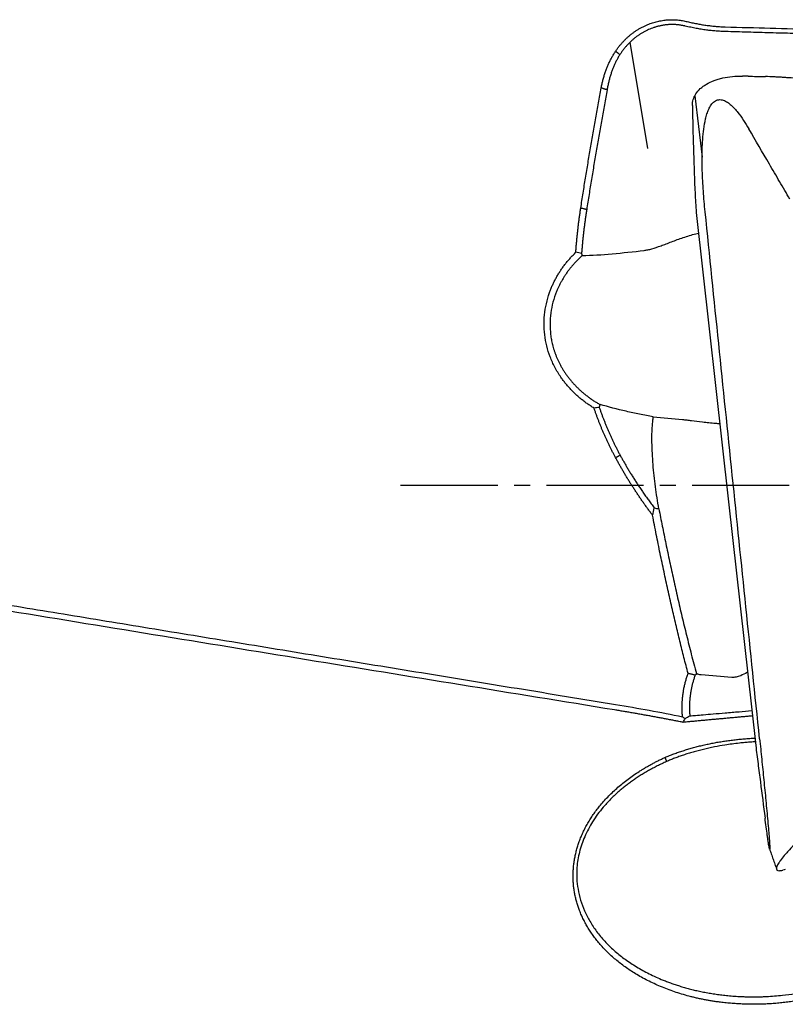
# Model space of a CAD drawing. Units: millimetres. Extents: x 199.2 to 291.6, y 210.1 to 290.3.
# Drawn here: x 266.7 to 272.6, y 239.7 to 247.3 of the extents above; entities that cross this region are included whole.
import ezdxf

# ---------------------------------------------------------------- set-up
doc = ezdxf.new("R2010")
doc.units = ezdxf.units.MM
doc.linetypes.add('CENTER2', pattern=[1.125, 0.75, -0.125, 0.125, -0.125])
doc.layers.add('1', color=4, linetype='Continuous')
doc.layers.add('4', color=2, linetype='CENTER2')

msp = doc.modelspace()

# ---------------------------------------------------------------- linework, layer by layer
at = {"layer": '1'}
for p, q in [((271.4137, 247.1524), (271.5485, 246.3331)), ((271.914, 246.7393), (271.9711, 246.2647)), ((271.926, 245.8391), (272.175, 243.6045)), ((272.175, 243.6045), (272.3849, 241.7204))]:
    msp.add_line(p, q, dxfattribs=at)
for centre, major_axis, ratio, start_param, end_param in [((263.9163, 232.9194), (-7.4252, -12.5283), 0.16396, 2.784069, 2.789547), ((274.8027, 244.7788), (-6.6583, 0.2354), 0.108094, 1.071853, 1.110217), ((256.2263, 242.3314), (-20.0194, 0.6504), 0.035968, 3.789775, 3.809008)]:
    msp.add_ellipse(centre, major_axis=major_axis, ratio=ratio, start_param=start_param, end_param=end_param, dxfattribs=at)
for points, knots in [([(271.3034, 247.0827), (271.3058, 247.0863), (271.3106, 247.0934), (271.318, 247.1039), (271.3255, 247.1141), (271.3332, 247.1241), (271.3411, 247.1339), (271.3491, 247.1434), (271.3573, 247.1527), (271.3656, 247.1617), (271.3741, 247.1705), (271.3828, 247.1791), (271.3916, 247.1875), (271.4006, 247.1956), (271.4097, 247.2035), (271.419, 247.2111), (271.4284, 247.2186), (271.438, 247.2258), (271.4478, 247.2328), (271.4577, 247.2395), (271.4677, 247.2461), (271.4779, 247.2524), (271.4883, 247.2584), (271.4988, 247.2643), (271.5094, 247.2699), (271.5203, 247.2753), (271.5312, 247.2805), (271.5507, 247.2892), (271.5791, 247.3003), (271.617, 247.3116), (271.6555, 247.32), (271.688, 247.3244), (271.7141, 247.3264), (271.7337, 247.3271), (271.7531, 247.327), (271.7723, 247.3261), (271.7913, 247.3244), (271.8102, 247.3218), (271.8288, 247.3186), (271.8411, 247.3157), (271.8472, 247.3142)], [0, 0, 0, 0, 0.020617, 0.04105, 0.061308, 0.081399, 0.101333, 0.121119, 0.140767, 0.160287, 0.179689, 0.198984, 0.218181, 0.237292, 0.256328, 0.275299, 0.294215, 0.31309, 0.331932, 0.350755, 0.369568, 0.388384, 0.407214, 0.426068, 0.444958, 0.463896, 0.482892, 0.501957, 0.564186, 0.626029, 0.687953, 0.750423, 0.781982, 0.813317, 0.844486, 0.875551, 0.906574, 0.937615, 0.968736, 1, 1, 1, 1]), ([(271.8472, 247.3142), (271.8533, 247.3128), (271.8655, 247.3098), (271.8837, 247.3057), (271.9019, 247.3018), (271.92, 247.2981), (271.938, 247.2946), (271.956, 247.2914), (271.9739, 247.2884), (271.9917, 247.2857), (272.0095, 247.2831), (272.0271, 247.2809), (272.0447, 247.2788), (272.0623, 247.277), (272.0797, 247.2754), (272.097, 247.274), (272.1143, 247.2729), (272.1315, 247.272), (272.1429, 247.2716), (272.1486, 247.2714)], [0, 0, 0, 0, 0.060308, 0.120402, 0.180289, 0.239973, 0.29946, 0.358756, 0.417865, 0.476795, 0.535549, 0.594135, 0.652557, 0.710823, 0.768937, 0.826905, 0.884735, 0.942431, 1, 1, 1, 1]), ([(271.8413, 247.2774), (271.8382, 247.2781), (271.8319, 247.2797), (271.8224, 247.2817), (271.8129, 247.2835), (271.8033, 247.285), (271.7937, 247.2864), (271.784, 247.2875), (271.7743, 247.2884), (271.7645, 247.2891), (271.7548, 247.2895), (271.745, 247.2897), (271.7352, 247.2897), (271.7253, 247.2895), (271.7155, 247.289), (271.7056, 247.2883), (271.6957, 247.2874), (271.6859, 247.2863), (271.676, 247.2849), (271.6661, 247.2833), (271.6563, 247.2815), (271.6465, 247.2794), (271.6366, 247.2772), (271.6268, 247.2747), (271.6171, 247.272), (271.6073, 247.2691), (271.5976, 247.2659), (271.5845, 247.2613), (271.5679, 247.2549), (271.5483, 247.2463), (271.529, 247.2367), (271.5101, 247.2262), (271.4917, 247.2149), (271.4736, 247.2027), (271.4561, 247.1897), (271.4391, 247.1758), (271.4226, 247.1612), (271.4067, 247.1457), (271.3913, 247.1294), (271.3766, 247.1124), (271.3624, 247.0946), (271.3489, 247.0761), (271.3405, 247.0633), (271.3362, 247.0569)], [0, 0, 0, 0, 0.017113, 0.034189, 0.051232, 0.068246, 0.085233, 0.102197, 0.119141, 0.136069, 0.152984, 0.169889, 0.186788, 0.203685, 0.220583, 0.237484, 0.254393, 0.271314, 0.288248, 0.305201, 0.322174, 0.339172, 0.356198, 0.373256, 0.390348, 0.407478, 0.424649, 0.441864, 0.477833, 0.513853, 0.549952, 0.586163, 0.622514, 0.659034, 0.695754, 0.732702, 0.769906, 0.807393, 0.84519, 0.883325, 0.921821, 0.960705, 1, 1, 1, 1]), ([(271.1922, 246.7998), (271.1932, 246.805), (271.1952, 246.8154), (271.1985, 246.8308), (271.202, 246.846), (271.2057, 246.8609), (271.2097, 246.8757), (271.2138, 246.8902), (271.2182, 246.9046), (271.2229, 246.9187), (271.2277, 246.9326), (271.2328, 246.9463), (271.2381, 246.9597), (271.2436, 246.973), (271.2493, 246.986), (271.2553, 246.9989), (271.2615, 247.0115), (271.2679, 247.0239), (271.2745, 247.0361), (271.2814, 247.0481), (271.2885, 247.0598), (271.2958, 247.0714), (271.3009, 247.079), (271.3034, 247.0827)], [0, 0, 0, 0, 0.051985, 0.103434, 0.15436, 0.204779, 0.254704, 0.30415, 0.353133, 0.40167, 0.449775, 0.497467, 0.544762, 0.591678, 0.638233, 0.684447, 0.730337, 0.775923, 0.821225, 0.866263, 0.911057, 0.955629, 1, 1, 1, 1]), ([(271.3362, 247.0569), (271.3341, 247.0535), (271.3298, 247.0467), (271.3236, 247.0363), (271.3176, 247.0256), (271.3116, 247.0146), (271.3059, 247.0033), (271.3002, 246.9917), (271.2948, 246.9799), (271.2895, 246.9678), (271.2843, 246.9554), (271.2794, 246.9427), (271.2746, 246.9297), (271.27, 246.9165), (271.2656, 246.9029), (271.2613, 246.8892), (271.2573, 246.8751), (271.2535, 246.8608), (271.2499, 246.8462), (271.2465, 246.8313), (271.2433, 246.8162), (271.2403, 246.8008), (271.2386, 246.7904), (271.2377, 246.7852)], [0, 0, 0, 0, 0.041021, 0.082659, 0.124924, 0.167822, 0.21136, 0.255546, 0.300387, 0.345888, 0.392057, 0.438898, 0.486417, 0.53462, 0.583512, 0.633098, 0.683382, 0.73437, 0.786065, 0.838471, 0.891594, 0.945435, 1, 1, 1, 1]), ([(271.8965, 246.6653), (271.8962, 246.6808), (271.8983, 246.6961), (271.9049, 246.7185), (271.9076, 246.7259), (271.9144, 246.7404), (271.9184, 246.7477), (271.9321, 246.7688), (271.9435, 246.782), (271.9638, 246.8007), (271.9712, 246.8067), (271.9871, 246.8183), (271.9956, 246.8238), (272.0222, 246.8395), (272.0417, 246.8487), (272.0736, 246.8608), (272.0847, 246.8645), (272.1075, 246.8713), (272.1192, 246.8743), (272.1548, 246.8822), (272.1796, 246.8861), (272.231, 246.8911), (272.2569, 246.8921), (272.2832, 246.8916)], [0, 0, 0, 0, 0.125, 0.125, 0.1875, 0.1875, 0.25, 0.25, 0.375, 0.375, 0.4375, 0.4375, 0.5, 0.5, 0.625, 0.625, 0.6875, 0.6875, 0.75, 0.75, 0.875, 0.875, 1, 1, 1, 1]), ([(272.7229, 246.8707), (272.701, 246.8729), (272.6792, 246.875), (272.6465, 246.8776), (272.6355, 246.8785), (272.6137, 246.88), (272.6027, 246.8807), (272.5863, 246.8818), (272.5809, 246.8821), (272.5699, 246.8828), (272.5535, 246.8838), (272.5152, 246.8858), (272.4823, 246.8869), (272.4603, 246.8875)], [0, 0, 0, 0, 0.25, 0.25, 0.375, 0.375, 0.5, 0.5, 0.5625, 0.5625, 0.625, 0.75, 1, 1, 1, 1]), ([(271.0345, 245.8719), (271.0375, 245.8913), (271.0435, 245.93), (271.0527, 245.9881), (271.0619, 246.0461), (271.0713, 246.1042), (271.0808, 246.1622), (271.0904, 246.2203), (271.1001, 246.2783), (271.1099, 246.3363), (271.1198, 246.3943), (271.1298, 246.4523), (271.14, 246.5103), (271.1502, 246.5682), (271.1605, 246.6262), (271.171, 246.6841), (271.1815, 246.742), (271.1886, 246.7806), (271.1922, 246.7998)], [0, 0, 0, 0, 0.062121, 0.124291, 0.186512, 0.248782, 0.311103, 0.373474, 0.435896, 0.498369, 0.560893, 0.623467, 0.686093, 0.748771, 0.8115, 0.874282, 0.937115, 1, 1, 1, 1]), ([(271.9947, 245.8435), (271.9892, 245.8966), (271.9845, 245.9497), (271.977, 246.0561), (271.9741, 246.1093), (271.9709, 246.216), (271.9705, 246.2695), (271.9728, 246.3496), (271.9741, 246.3763), (271.9779, 246.4295), (271.9805, 246.4561), (271.9876, 246.5088), (271.9921, 246.5349), (272.0011, 246.5734), (272.0046, 246.5861), (272.0125, 246.6113), (272.0171, 246.6237), (272.0277, 246.6472), (272.0337, 246.6585), (272.0446, 246.6742), (272.0486, 246.6792), (272.0572, 246.6884), (272.0618, 246.6925), (272.0718, 246.6997), (272.0771, 246.7026), (272.0881, 246.707), (272.0938, 246.7085), (272.1055, 246.7099), (272.1114, 246.7098), (272.123, 246.7083), (272.1289, 246.7069), (272.1401, 246.7031), (272.1455, 246.7008), (272.1562, 246.6954), (272.1615, 246.6923), (272.1768, 246.6822), (272.1864, 246.6746), (272.2047, 246.6581), (272.2135, 246.6493), (272.2306, 246.6307), (272.2387, 246.6211), (272.2624, 246.5915), (272.2772, 246.5707), (272.3054, 246.5281), (272.3189, 246.5062), (272.3319, 246.4838)], [0, 0, 0, 0, 0.125, 0.125, 0.25, 0.25, 0.375, 0.375, 0.4375, 0.4375, 0.5, 0.5, 0.5625, 0.5625, 0.59375, 0.59375, 0.625, 0.625, 0.65625, 0.65625, 0.671875, 0.671875, 0.6875, 0.6875, 0.703125, 0.703125, 0.71875, 0.71875, 0.734375, 0.734375, 0.75, 0.75, 0.765625, 0.765625, 0.78125, 0.78125, 0.8125, 0.8125, 0.84375, 0.84375, 0.875, 0.875, 0.9375, 0.9375, 1, 1, 1, 1]), ([(272.6488, 245.9416), (272.6354, 245.9641), (272.6219, 245.9864), (272.5955, 246.0316), (272.5823, 246.0542), (272.5427, 246.122), (272.4635, 246.2577), (272.3845, 246.3934), (272.3319, 246.4838)], [0, 0, 0, 0, 0.125, 0.125, 0.25, 0.25, 0.5, 1, 1, 1, 1]), ([(271.9167, 245.9831), (271.9175, 245.9637), (271.9187, 245.9419), (271.9211, 245.9059), (271.9219, 245.8933), (271.9238, 245.867), (271.9249, 245.8532), (271.926, 245.8391)], [0, 0, 0, 0, 0.5, 0.5, 0.75, 0.75, 1, 1, 1, 1]), ([(270.9961, 245.5307), (270.9968, 245.5409), (270.9982, 245.5613), (271.0007, 245.592), (271.0035, 245.6228), (271.0065, 245.6536), (271.0097, 245.6846), (271.0132, 245.7156), (271.0169, 245.7467), (271.0209, 245.7779), (271.0252, 245.8092), (271.0297, 245.8405), (271.0329, 245.8614), (271.0345, 245.8719)], [0, 0, 0, 0, 0.089183, 0.178694, 0.26854, 0.358726, 0.449258, 0.540141, 0.631379, 0.722979, 0.814946, 0.907285, 1, 1, 1, 1]), ([(271.08, 245.8605), (271.0783, 245.85), (271.075, 245.8291), (271.0704, 245.7978), (271.0661, 245.7665), (271.062, 245.7354), (271.0581, 245.7044), (271.0545, 245.6735), (271.0512, 245.6427), (271.0481, 245.612), (271.0453, 245.5814), (271.0428, 245.551), (271.0412, 245.5307), (271.0405, 245.5206)], [0, 0, 0, 0, 0.09313, 0.185809, 0.278039, 0.369822, 0.46116, 0.552057, 0.642514, 0.732534, 0.822121, 0.911275, 1, 1, 1, 1]), ([(271.5245, 245.5452), (271.5331, 245.5463), (271.5423, 245.5478), (271.562, 245.552), (271.5724, 245.5546), (271.6048, 245.5637), (271.6283, 245.5717), (271.6666, 245.5856), (271.6799, 245.5906), (271.7073, 245.601), (271.7353, 245.6117), (271.7646, 245.6226), (271.7947, 245.6336), (271.8102, 245.6391), (271.8574, 245.6551), (271.8894, 245.6651), (271.9292, 245.6756), (271.9363, 245.6775), (271.9435, 245.6792)], [0, 0, 0, 0, 0.095838, 0.095838, 0.191676, 0.191676, 0.383353, 0.383353, 0.479191, 0.479191, 0.575029, 0.670867, 0.670867, 0.766706, 0.766706, 0.958382, 0.958382, 1, 1, 1, 1]), ([(271.1368, 244.3272), (271.1322, 244.33), (271.1232, 244.3356), (271.1098, 244.3442), (271.0966, 244.3529), (271.0837, 244.3619), (271.071, 244.371), (271.0586, 244.3803), (271.0463, 244.3898), (271.0343, 244.3994), (271.0225, 244.4092), (271.011, 244.4193), (270.9996, 244.4295), (270.9885, 244.4398), (270.9776, 244.4504), (270.967, 244.4611), (270.9565, 244.472), (270.9463, 244.4831), (270.9363, 244.4944), (270.9266, 244.5059), (270.917, 244.5175), (270.9077, 244.5293), (270.8986, 244.5413), (270.8898, 244.5535), (270.8668, 244.5864), (270.8332, 244.6418), (270.7966, 244.7227), (270.7704, 244.8069), (270.7549, 244.8935), (270.7498, 244.9812), (270.7555, 245.0689), (270.7723, 245.1557), (270.7934, 245.2213), (270.8119, 245.2668), (270.8238, 245.2931), (270.8366, 245.319), (270.8505, 245.3444), (270.8653, 245.3694), (270.881, 245.3938), (270.8978, 245.4178), (270.9155, 245.4414), (270.9342, 245.4644), (270.9539, 245.487), (270.9744, 245.5092), (270.9889, 245.5235), (270.9961, 245.5307)], [0, 0, 0, 0, 0.011291, 0.022514, 0.033674, 0.044773, 0.055816, 0.066805, 0.077744, 0.088638, 0.099488, 0.1103, 0.121076, 0.131822, 0.142539, 0.153233, 0.163906, 0.174564, 0.185209, 0.195847, 0.206479, 0.217112, 0.227748, 0.238391, 0.249045, 0.312956, 0.375408, 0.437319, 0.499627, 0.56198, 0.623813, 0.686066, 0.749662, 0.77019, 0.790686, 0.811178, 0.831694, 0.852262, 0.872911, 0.893667, 0.914559, 0.935612, 0.956853, 0.978308, 1, 1, 1, 1]), ([(271.0447, 245.5054), (271.0411, 245.5021), (271.034, 245.4956), (271.0236, 245.4856), (271.0134, 245.4756), (271.0035, 245.4654), (270.9938, 245.4552), (270.9844, 245.4448), (270.9752, 245.4344), (270.9663, 245.4239), (270.9577, 245.4134), (270.9493, 245.4028), (270.9411, 245.3921), (270.9332, 245.3814), (270.9255, 245.3706), (270.9181, 245.3598), (270.9109, 245.349), (270.904, 245.3381), (270.8973, 245.3272), (270.8909, 245.3162), (270.8847, 245.3053), (270.8787, 245.2943), (270.873, 245.2834), (270.8675, 245.2724), (270.8622, 245.2614), (270.8572, 245.2504), (270.8523, 245.2395), (270.838, 245.2053), (270.8182, 245.1468), (270.8013, 245.0625), (270.7953, 244.9781), (270.7993, 244.9091), (270.8074, 244.8558), (270.8145, 244.823), (270.8217, 244.7959), (270.8281, 244.7745), (270.8354, 244.7531), (270.8434, 244.7317), (270.8523, 244.7104), (270.8621, 244.6892), (270.8726, 244.668), (270.884, 244.647), (270.8963, 244.6261), (270.9094, 244.6055), (270.9234, 244.585), (270.9382, 244.5649), (270.954, 244.545), (270.9705, 244.5254), (270.988, 244.5061), (271.0063, 244.4873), (271.0254, 244.4689), (271.0455, 244.4509), (271.0663, 244.4334), (271.0881, 244.4165), (271.1106, 244.4001), (271.134, 244.3843), (271.1582, 244.3691), (271.1748, 244.3596), (271.1831, 244.3549)], [0, 0, 0, 0, 0.010647, 0.021212, 0.031695, 0.042098, 0.052419, 0.062659, 0.072819, 0.082899, 0.092899, 0.10282, 0.112662, 0.122425, 0.132109, 0.141716, 0.151245, 0.160697, 0.170072, 0.17937, 0.188593, 0.19774, 0.206811, 0.215808, 0.224731, 0.23358, 0.242356, 0.251059, 0.315012, 0.37771, 0.439375, 0.500236, 0.52869, 0.55751, 0.573642, 0.589946, 0.606425, 0.623084, 0.639928, 0.656962, 0.674189, 0.691613, 0.709238, 0.727068, 0.745106, 0.763356, 0.781822, 0.800506, 0.819411, 0.838542, 0.857899, 0.877488, 0.897309, 0.917366, 0.937661, 0.958197, 0.978976, 1, 1, 1, 1]), ([(271.0447, 245.5054), (271.1194, 245.5071), (271.197, 245.5122), (271.3571, 245.5263), (271.4396, 245.5353), (271.5245, 245.5452)], [0, 0, 0, 0, 0.5, 0.5, 1, 1, 1, 1]), ([(252.7641, 245.1112), (252.8839, 245.0911), (253.1247, 245.0506), (253.4878, 244.9895), (253.8546, 244.9279), (254.2251, 244.8657), (254.5994, 244.803), (254.9773, 244.7396), (255.359, 244.6756), (255.7444, 244.6111), (256.1335, 244.546), (256.5263, 244.4803), (256.9228, 244.414), (257.3231, 244.3472), (257.727, 244.2798), (258.1347, 244.2118), (258.5461, 244.1432), (258.9612, 244.074), (259.38, 244.0043), (259.8026, 243.934), (260.2288, 243.8631), (260.6588, 243.7917), (261.0925, 243.7197), (261.5299, 243.6471), (261.9846, 243.5718), (262.4619, 243.4927), (262.967, 243.4091), (263.4916, 243.3224), (264.0357, 243.2325), (264.5994, 243.1394), (265.1826, 243.0433), (265.7853, 242.944), (266.4075, 242.8415), (267.0493, 242.736), (267.7106, 242.6273), (268.3914, 242.5156), (269.0917, 242.4007), (269.8116, 242.2828), (270.551, 242.1619), (271.0504, 242.0803), (271.3034, 242.039)], [0, 0, 0, 0, 0.019393, 0.038987, 0.05878, 0.078774, 0.098967, 0.11936, 0.139953, 0.160747, 0.18174, 0.202933, 0.224326, 0.245919, 0.267712, 0.289705, 0.311898, 0.334291, 0.356884, 0.379677, 0.40267, 0.425863, 0.449256, 0.472849, 0.496642, 0.522832, 0.550074, 0.578369, 0.607716, 0.638116, 0.669568, 0.702073, 0.73563, 0.77024, 0.805902, 0.842617, 0.880384, 0.919203, 0.959075, 1, 1, 1, 1]), ([(271.5944, 244.2595), (271.5587, 244.2656), (271.5233, 244.2723), (271.453, 244.2867), (271.4182, 244.2944), (271.3151, 244.3186), (271.2481, 244.3363), (271.1831, 244.3549)], [0, 0, 0, 0, 0.25, 0.25, 0.5, 0.5, 1, 1, 1, 1]), ([(271.3034, 243.9449), (271.2995, 243.952), (271.2919, 243.9663), (271.2806, 243.9879), (271.2695, 244.0095), (271.2587, 244.0314), (271.248, 244.0533), (271.2376, 244.0754), (271.2274, 244.0976), (271.2174, 244.12), (271.2076, 244.1425), (271.198, 244.1651), (271.1886, 244.1879), (271.1794, 244.2108), (271.1704, 244.2338), (271.1617, 244.2569), (271.1531, 244.2802), (271.1448, 244.3036), (271.1394, 244.3193), (271.1367, 244.3272)], [0, 0, 0, 0, 0.058182, 0.116414, 0.174702, 0.233053, 0.291472, 0.349965, 0.40854, 0.4672, 0.525953, 0.584804, 0.643759, 0.702824, 0.762004, 0.821307, 0.880736, 0.940299, 1, 1, 1, 1]), ([(271.1773, 244.333), (271.1801, 244.325), (271.1856, 244.3089), (271.1942, 244.2849), (271.203, 244.261), (271.212, 244.2373), (271.2213, 244.2137), (271.2307, 244.1902), (271.2405, 244.1669), (271.2504, 244.1437), (271.2606, 244.1207), (271.271, 244.0978), (271.2816, 244.0751), (271.2925, 244.0525), (271.3036, 244.03), (271.3149, 244.0077), (271.3264, 243.9855), (271.3343, 243.9709), (271.3382, 243.9636)], [0, 0, 0, 0, 0.063315, 0.126505, 0.189574, 0.252524, 0.315359, 0.378084, 0.4407, 0.503213, 0.565625, 0.62794, 0.690162, 0.752295, 0.814341, 0.876305, 0.93819, 1, 1, 1, 1]), ([(271.637, 243.5497), (271.627, 243.6063), (271.6183, 243.6632), (271.6034, 243.7773), (271.5972, 243.8345), (271.5903, 243.9204), (271.5884, 243.949), (271.5855, 244.0062), (271.5845, 244.0347), (271.5836, 244.0913), (271.5838, 244.1195), (271.5853, 244.1613), (271.586, 244.1751), (271.5879, 244.2025), (271.5892, 244.2161), (271.5908, 244.2294)], [0, 0, 0, 0, 0.25, 0.25, 0.5, 0.5, 0.625, 0.625, 0.75, 0.75, 0.875, 0.875, 0.9375, 0.9375, 1, 1, 1, 1]), ([(271.8205, 244.2387), (271.8303, 244.2379), (271.8411, 244.2367), (271.8641, 244.2341), (271.8763, 244.2327), (271.915, 244.2278), (271.9436, 244.224), (271.9827, 244.2193), (271.9907, 244.2184), (272.007, 244.2166), (272.0316, 244.2139), (272.0574, 244.2115), (272.0842, 244.2095), (272.0937, 244.2088), (272.1032, 244.2082)], [0, 0, 0, 0, 0.153163, 0.153163, 0.306325, 0.306325, 0.612651, 0.612651, 0.689232, 0.689232, 0.765813, 0.918976, 0.918976, 1, 1, 1, 1]), ([(271.3382, 243.9636), (271.3424, 243.9559), (271.3508, 243.9404), (271.364, 243.9168), (271.3779, 243.8926), (271.3924, 243.8678), (271.4077, 243.8423), (271.4236, 243.8162), (271.4403, 243.7895), (271.4578, 243.7621), (271.476, 243.7342), (271.495, 243.7058), (271.5148, 243.6768), (271.5354, 243.6473), (271.5568, 243.6172), (271.5791, 243.5867), (271.5944, 243.5663), (271.6022, 243.556)], [0, 0, 0, 0, 0.053636, 0.10913, 0.166483, 0.225695, 0.286769, 0.349703, 0.414501, 0.481161, 0.549685, 0.620074, 0.692327, 0.766446, 0.842431, 0.920282, 1, 1, 1, 1]), ([(271.5886, 243.4997), (271.5829, 243.5073), (271.5715, 243.5225), (271.5547, 243.5454), (271.538, 243.5683), (271.5216, 243.5914), (271.5054, 243.6145), (271.4895, 243.6376), (271.4737, 243.6608), (271.4582, 243.6841), (271.443, 243.7075), (271.4279, 243.7309), (271.4131, 243.7544), (271.3986, 243.778), (271.3843, 243.8016), (271.3702, 243.8253), (271.3563, 243.8491), (271.3427, 243.8729), (271.3294, 243.8968), (271.3162, 243.9208), (271.3077, 243.9369), (271.3034, 243.9449)], [0, 0, 0, 0, 0.053975, 0.107777, 0.16141, 0.214879, 0.268187, 0.321338, 0.374338, 0.427189, 0.479896, 0.532463, 0.584896, 0.637197, 0.689371, 0.741423, 0.793357, 0.845177, 0.896888, 0.948494, 1, 1, 1, 1]), ([(271.8626, 242.2779), (271.8573, 242.2982), (271.8466, 242.339), (271.8308, 242.4008), (271.815, 242.4634), (271.7994, 242.5268), (271.7838, 242.591), (271.7682, 242.656), (271.7528, 242.7218), (271.7374, 242.7884), (271.7221, 242.8559), (271.7069, 242.9242), (271.6918, 242.9933), (271.6768, 243.0632), (271.6619, 243.1339), (271.647, 243.2055), (271.6322, 243.2779), (271.6176, 243.3511), (271.603, 243.4251), (271.5934, 243.4747), (271.5886, 243.4997)], [0, 0, 0, 0, 0.050302, 0.101216, 0.152742, 0.204882, 0.257637, 0.311008, 0.364998, 0.419606, 0.474835, 0.530685, 0.587158, 0.644255, 0.701976, 0.760324, 0.8193, 0.878903, 0.939136, 1, 1, 1, 1]), ([(271.637, 243.5497), (271.6413, 243.5276), (271.6501, 243.483), (271.6635, 243.416), (271.6771, 243.3484), (271.6911, 243.2804), (271.7054, 243.2118), (271.72, 243.1428), (271.735, 243.0732), (271.7504, 243.0032), (271.7661, 242.9326), (271.7822, 242.8616), (271.7987, 242.7901), (271.8156, 242.7182), (271.833, 242.6458), (271.8508, 242.5729), (271.8691, 242.4995), (271.8878, 242.4257), (271.907, 242.3514), (271.9202, 242.3018), (271.9268, 242.2769)], [0, 0, 0, 0, 0.051949, 0.10432, 0.157114, 0.21033, 0.263971, 0.318035, 0.372523, 0.427436, 0.482775, 0.538538, 0.594727, 0.651343, 0.708384, 0.765853, 0.823748, 0.882071, 0.940822, 1, 1, 1, 1]), ([(272.3195, 242.2858), (272.3021, 242.2757), (272.2852, 242.2671), (272.2626, 242.2581), (272.2565, 242.256), (272.2444, 242.2523), (272.2385, 242.2509), (272.2212, 242.2476), (272.2101, 242.2468), (272.1995, 242.2477)], [0, 0, 0, 0, 0.398452, 0.398452, 0.548839, 0.548839, 0.699226, 0.699226, 1, 1, 1, 1]), ([(271.8195, 241.9431), (271.8191, 241.9482), (271.8184, 241.9582), (271.8175, 241.9733), (271.8169, 241.9883), (271.8166, 242.0033), (271.8166, 242.0182), (271.8168, 242.0331), (271.8173, 242.0479), (271.8181, 242.0627), (271.8192, 242.0774), (271.8205, 242.092), (271.8221, 242.1066), (271.824, 242.1212), (271.8261, 242.1357), (271.8285, 242.1501), (271.8312, 242.1645), (271.8342, 242.1789), (271.8374, 242.1932), (271.8409, 242.2074), (271.8447, 242.2216), (271.8487, 242.2358), (271.8531, 242.2498), (271.8576, 242.2639), (271.8609, 242.2732), (271.8625, 242.2778)], [0, 0, 0, 0, 0.044359, 0.088527, 0.13252, 0.176353, 0.220041, 0.263601, 0.307047, 0.350397, 0.393666, 0.43687, 0.480025, 0.523147, 0.566254, 0.609361, 0.652484, 0.695639, 0.738844, 0.782114, 0.825465, 0.868913, 0.912475, 0.956165, 1, 1, 1, 1]), ([(271.9175, 242.2648), (271.916, 242.2606), (271.9129, 242.2522), (271.9086, 242.2395), (271.9046, 242.2267), (271.9008, 242.2139), (271.8972, 242.201), (271.8939, 242.1881), (271.8909, 242.175), (271.8881, 242.162), (271.8855, 242.1489), (271.8832, 242.1358), (271.8811, 242.1226), (271.8793, 242.1094), (271.8777, 242.0962), (271.8763, 242.083), (271.8752, 242.0697), (271.8744, 242.0564), (271.8738, 242.0432), (271.8734, 242.0299), (271.8733, 242.0166), (271.8734, 242.0034), (271.8738, 241.9901), (271.8744, 241.9769), (271.8752, 241.9636), (271.876, 241.9548), (271.8764, 241.9505)], [0, 0, 0, 0, 0.042258, 0.084456, 0.126594, 0.168675, 0.210698, 0.252666, 0.294579, 0.336439, 0.378247, 0.420004, 0.461713, 0.503372, 0.544985, 0.586553, 0.628076, 0.669556, 0.710994, 0.752392, 0.79375, 0.835071, 0.876355, 0.917603, 0.958818, 1, 1, 1, 1]), ([(271.8764, 241.9505), (271.8909, 241.9517), (271.9255, 241.9547), (271.9853, 241.9598), (272.0614, 241.9662), (272.1536, 241.9739), (272.2532, 241.9823), (272.322, 241.988), (272.3547, 241.9908)], [0, 0, 0, 0, 0.091735, 0.217168, 0.376301, 0.569131, 0.795661, 1, 1, 1, 1]), ([(271.8196, 241.9432), (271.8229, 241.9407), (271.8297, 241.9356), (271.8364, 241.9306), (271.8398, 241.9281)], [0, 0, 0, 0, 0.502035, 1, 1, 1, 1]), ([(271.6841, 241.629), (271.6898, 241.6314), (271.7012, 241.6362), (271.7184, 241.6431), (271.7356, 241.6499), (271.7531, 241.6565), (271.7706, 241.6629), (271.7882, 241.6692), (271.806, 241.6752), (271.8238, 241.6811), (271.8418, 241.6869), (271.8599, 241.6924), (271.8781, 241.6978), (271.8965, 241.703), (271.9149, 241.7081), (271.9335, 241.713), (271.9521, 241.7177), (271.9709, 241.7222), (271.9898, 241.7266), (272.0088, 241.7308), (272.0279, 241.7348), (272.0471, 241.7387), (272.0664, 241.7423), (272.0859, 241.7459), (272.1054, 241.7492), (272.1251, 241.7524), (272.1449, 241.7555), (272.1648, 241.7583), (272.1847, 241.761), (272.2048, 241.7636), (272.2251, 241.766), (272.2454, 241.7682), (272.2658, 241.7702), (272.2863, 241.7721), (272.307, 241.7739), (272.3277, 241.7755), (272.3486, 241.7769), (272.3656, 241.7779), (272.3756, 241.7784), (272.3786, 241.7786)], [0, 0, 0, 0, 0.025886, 0.05183, 0.077837, 0.103908, 0.130046, 0.156254, 0.182535, 0.208891, 0.235324, 0.261838, 0.288435, 0.315117, 0.341888, 0.368749, 0.395703, 0.422752, 0.449899, 0.477146, 0.504496, 0.531951, 0.559513, 0.587184, 0.614968, 0.642865, 0.670879, 0.699011, 0.727263, 0.755638, 0.784138, 0.812765, 0.841521, 0.870407, 0.899427, 0.928581, 0.957872, 0.987301, 1, 1, 1, 1]), ([(272.4148, 241.7738), (272.4204, 241.7207), (272.4258, 241.6676), (272.4367, 241.5615), (272.442, 241.5084), (272.4526, 241.4022), (272.4578, 241.3491), (272.4655, 241.2697), (272.468, 241.2433), (272.4729, 241.1907), (272.4753, 241.1645), (272.48, 241.1126), (272.4823, 241.087), (272.4855, 241.0494), (272.4865, 241.037), (272.4884, 241.0125), (272.4893, 241.0005), (272.491, 240.9778), (272.4917, 240.967), (272.4926, 240.9522), (272.4928, 240.9475), (272.4932, 240.939), (272.4933, 240.9352), (272.4934, 240.9287), (272.4933, 240.9262), (272.4931, 240.9225), (272.4929, 240.9215), (272.4923, 240.9209), (272.4919, 240.9214), (272.4911, 240.9236), (272.4906, 240.9254), (272.4895, 240.9299), (272.489, 240.9326), (272.4878, 240.9387), (272.4872, 240.9421), (272.4853, 240.9531), (272.4839, 240.9614), (272.4812, 240.979), (272.4798, 240.9883), (272.477, 241.0079), (272.4755, 241.018), (272.4712, 241.0491), (272.4683, 241.0706), (272.4624, 241.1148), (272.4595, 241.1375), (272.4565, 241.1606)], [0, 0, 0, 0, 0.125, 0.125, 0.25, 0.25, 0.375, 0.375, 0.4375, 0.4375, 0.5, 0.5, 0.5625, 0.5625, 0.59375, 0.59375, 0.625, 0.625, 0.65625, 0.65625, 0.671875, 0.671875, 0.6875, 0.6875, 0.703125, 0.703125, 0.71875, 0.71875, 0.734375, 0.734375, 0.75, 0.75, 0.765625, 0.765625, 0.78125, 0.78125, 0.8125, 0.8125, 0.84375, 0.84375, 0.875, 0.875, 0.9375, 0.9375, 1, 1, 1, 1]), ([(272.3817, 241.7498), (272.3787, 241.7497), (272.3644, 241.7488), (272.3373, 241.747), (272.2992, 241.7438), (272.2352, 241.7374), (272.1571, 241.7269), (272.0786, 241.713), (272.0232, 241.7015), (271.9811, 241.6918), (271.9404, 241.6815), (271.9012, 241.6706), (271.8635, 241.6593), (271.8273, 241.6476), (271.7925, 241.6355), (271.7593, 241.6231), (271.7275, 241.6105), (271.7069, 241.6016), (271.6969, 241.5972)], [0, 0, 0, 0, 0.012424, 0.061236, 0.115424, 0.174988, 0.334785, 0.450744, 0.513977, 0.575349, 0.634865, 0.69253, 0.74835, 0.80233, 0.854477, 0.904799, 0.953304, 1, 1, 1, 1]), ([(272.3849, 241.7204), (272.3878, 241.6972), (272.3908, 241.6741), (272.3967, 241.6275), (272.3997, 241.6041), (272.4087, 241.5341), (272.4146, 241.4874), (272.4325, 241.3474), (272.4445, 241.254), (272.4565, 241.1606)], [0, 0, 0, 0, 0.125, 0.125, 0.25, 0.25, 0.5, 0.5, 1, 1, 1, 1]), ([(271.6969, 241.5972), (271.6907, 241.5945), (271.6785, 241.589), (271.6604, 241.5806), (271.6425, 241.572), (271.6249, 241.5633), (271.6075, 241.5544), (271.5904, 241.5455), (271.5736, 241.5363), (271.557, 241.5271), (271.5407, 241.5177), (271.5246, 241.5082), (271.5088, 241.4987), (271.4933, 241.4889), (271.478, 241.4791), (271.463, 241.4692), (271.4482, 241.4592), (271.4337, 241.4491), (271.4195, 241.4389), (271.4055, 241.4287), (271.3917, 241.4183), (271.3783, 241.4079), (271.3651, 241.3974), (271.3521, 241.3868), (271.3395, 241.3762), (271.327, 241.3655), (271.3149, 241.3547), (271.303, 241.3439), (271.2913, 241.333), (271.2799, 241.3221), (271.2688, 241.3111), (271.2579, 241.3001), (271.2473, 241.2891), (271.237, 241.278), (271.2268, 241.2669), (271.217, 241.2558), (271.1805, 241.2133), (271.124, 241.1367), (271.0622, 241.0201), (271.0214, 240.9008), (271.0034, 240.7919), (271.002, 240.6953), (271.0115, 240.6107), (271.0316, 240.5265), (271.0624, 240.4434), (271.1039, 240.3621), (271.156, 240.2834), (271.2187, 240.208), (271.2895, 240.1387), (271.3681, 240.0751), (271.4542, 240.0167), (271.5506, 239.9623), (271.63, 239.9256), (271.6875, 239.9024), (271.72, 239.89), (271.7537, 239.8781), (271.7887, 239.8665), (271.8249, 239.8554), (271.8625, 239.8449), (271.9012, 239.8349), (271.9412, 239.8255), (271.9825, 239.8168), (272.025, 239.809), (272.0688, 239.8018), (272.0984, 239.7979), (272.1134, 239.7959)], [0, 0, 0, 0, 0.007263, 0.014464, 0.021605, 0.028686, 0.035707, 0.042667, 0.049567, 0.056408, 0.063189, 0.069911, 0.076574, 0.083177, 0.089722, 0.096209, 0.102637, 0.109007, 0.115319, 0.121573, 0.127771, 0.133911, 0.139994, 0.14602, 0.151991, 0.157905, 0.163763, 0.169567, 0.175314, 0.181008, 0.186646, 0.192231, 0.197761, 0.203238, 0.208662, 0.214034, 0.219353, 0.269367, 0.316832, 0.362233, 0.406124, 0.43675, 0.467684, 0.499161, 0.531407, 0.56463, 0.59902, 0.63475, 0.671973, 0.7074, 0.745191, 0.785419, 0.828142, 0.840376, 0.852988, 0.865977, 0.879345, 0.893092, 0.90722, 0.921728, 0.936618, 0.95189, 0.967543, 0.98358, 1, 1, 1, 1]), ([(273.7088, 241.3243), (273.7123, 241.3205), (273.7192, 241.3128), (273.7293, 241.3011), (273.7392, 241.2894), (273.7488, 241.2774), (273.7581, 241.2654), (273.7673, 241.2532), (273.7761, 241.2409), (273.7848, 241.2285), (273.7931, 241.2159), (273.8013, 241.2033), (273.8091, 241.1905), (273.8168, 241.1775), (273.8241, 241.1645), (273.8313, 241.1513), (273.8382, 241.138), (273.8448, 241.1246), (273.8512, 241.111), (273.8573, 241.0974), (273.8632, 241.0836), (273.8689, 241.0697), (273.8743, 241.0556), (273.8794, 241.0415), (273.8843, 241.0272), (273.897, 240.9879), (273.9132, 240.9233), (273.9243, 240.8326), (273.9234, 240.7427), (273.9123, 240.6669), (273.897, 240.6052), (273.8818, 240.5569), (273.8633, 240.5092), (273.8417, 240.4621), (273.8168, 240.4156), (273.7887, 240.3698), (273.7457, 240.3077), (273.6832, 240.2317), (273.596, 240.146), (273.5113, 240.0781), (273.434, 240.0245), (273.3677, 239.9832), (273.2989, 239.9447), (273.2276, 239.9092), (273.1539, 239.8766), (273.0777, 239.8469), (272.999, 239.8202), (272.9179, 239.7964), (272.8478, 239.7788), (272.7897, 239.7661), (272.7445, 239.7572), (272.6994, 239.7494), (272.6542, 239.7425), (272.609, 239.7366), (272.5638, 239.7318), (272.5186, 239.7279), (272.4734, 239.7251), (272.4282, 239.7232), (272.3831, 239.7224), (272.3379, 239.7225), (272.2927, 239.7237), (272.2475, 239.7259), (272.2023, 239.7291), (272.1571, 239.7332), (272.1271, 239.7368), (272.112, 239.7386)], [0, 0, 0, 0, 0.005355, 0.010687, 0.015996, 0.021285, 0.026555, 0.031808, 0.037045, 0.042269, 0.04748, 0.052681, 0.057873, 0.063058, 0.068237, 0.073413, 0.078587, 0.083761, 0.088936, 0.094115, 0.099299, 0.10449, 0.109689, 0.114898, 0.12012, 0.125355, 0.157675, 0.188988, 0.219796, 0.250625, 0.26798, 0.285409, 0.302985, 0.320774, 0.338844, 0.357258, 0.376076, 0.416619, 0.458241, 0.501394, 0.527932, 0.554616, 0.581511, 0.608681, 0.636187, 0.664088, 0.692442, 0.721302, 0.750719, 0.766524, 0.782263, 0.797943, 0.813573, 0.829159, 0.84471, 0.860233, 0.875736, 0.891227, 0.906715, 0.922206, 0.93771, 0.953233, 0.968784, 0.98437, 1, 1, 1, 1]), ([(272.1134, 239.7959), (272.1208, 239.795), (272.1358, 239.7931), (272.1588, 239.7907), (272.1826, 239.7884), (272.2074, 239.7863), (272.2331, 239.7844), (272.2596, 239.7829), (272.287, 239.7817), (272.3153, 239.7808), (272.3445, 239.7803), (272.3745, 239.7802), (272.4054, 239.7805), (272.4372, 239.7813), (272.4993, 239.7839), (272.583, 239.7905), (272.6788, 239.803), (272.7489, 239.8149), (272.7935, 239.8237), (272.8268, 239.8308), (272.857, 239.8378), (272.8921, 239.8465), (272.9265, 239.8557), (272.9601, 239.8653), (272.9929, 239.8753), (273.0249, 239.8857), (273.0562, 239.8964), (273.0866, 239.9075), (273.1163, 239.9188), (273.1453, 239.9304), (273.1734, 239.9422), (273.2008, 239.9543), (273.2275, 239.9665), (273.2533, 239.9789), (273.2784, 239.9914), (273.3028, 240.004), (273.3263, 240.0168), (273.3492, 240.0296), (273.3713, 240.0424), (273.3926, 240.0553), (273.4133, 240.0682), (273.4332, 240.0812), (273.4523, 240.0941), (273.5089, 240.1334), (273.5958, 240.2032), (273.6997, 240.3118), (273.7812, 240.4256), (273.8403, 240.5425), (273.8712, 240.6411), (273.8844, 240.7185), (273.8889, 240.775), (273.8884, 240.8321), (273.8828, 240.8897), (273.872, 240.9475), (273.859, 240.9946), (273.8464, 241.0311), (273.8363, 241.0574), (273.825, 241.0834), (273.8128, 241.1091), (273.7995, 241.1344), (273.7853, 241.1595), (273.77, 241.1842), (273.7537, 241.2085), (273.7364, 241.2324), (273.7181, 241.2559), (273.6989, 241.2791), (273.6854, 241.2941), (273.6786, 241.3016)], [0, 0, 0, 0, 0.007892, 0.016088, 0.024588, 0.033392, 0.0425, 0.051913, 0.06163, 0.071652, 0.081977, 0.092608, 0.103543, 0.114782, 0.126326, 0.169511, 0.203657, 0.228762, 0.244827, 0.251849, 0.264847, 0.277623, 0.290177, 0.30251, 0.314622, 0.326513, 0.338182, 0.349631, 0.360859, 0.371868, 0.382656, 0.393224, 0.403573, 0.413703, 0.423613, 0.433306, 0.44278, 0.452036, 0.461075, 0.469898, 0.478503, 0.486893, 0.495068, 0.503027, 0.560023, 0.613033, 0.662428, 0.708664, 0.7523, 0.772403, 0.792577, 0.812915, 0.833502, 0.854426, 0.875766, 0.885779, 0.895831, 0.90593, 0.916081, 0.926292, 0.93657, 0.946921, 0.957353, 0.96787, 0.97848, 0.989188, 1, 1, 1, 1]), ([(272.6936, 240.9649), (272.6764, 240.9481), (272.6604, 240.9319), (272.6382, 240.9084), (272.6312, 240.9007), (272.6176, 240.8856), (272.6111, 240.8782), (272.593, 240.8568), (272.5826, 240.8436), (272.5696, 240.8255), (272.5657, 240.8197), (272.5588, 240.8088), (272.5558, 240.8036), (272.5485, 240.7893), (272.5456, 240.7813), (272.5445, 240.7714), (272.5446, 240.7685), (272.546, 240.7635), (272.5473, 240.7614), (272.5525, 240.7564), (272.5581, 240.7546), (272.5734, 240.7545), (272.5831, 240.756), (272.5946, 240.7592)], [0, 0, 0, 0, 0.125, 0.125, 0.1875, 0.1875, 0.25, 0.25, 0.375, 0.375, 0.4375, 0.4375, 0.5, 0.5, 0.625, 0.625, 0.6875, 0.6875, 0.75, 0.75, 0.875, 0.875, 1, 1, 1, 1])]:
    msp.add_open_spline(points, degree=3, knots=knots, dxfattribs=at)
for points, degree in [([(272.1502, 247.2354), (272.0008, 247.2396), (271.8413, 247.2774)], 2), ([(272.1486, 247.2714), (272.3811, 247.2654), (272.6136, 247.2587), (272.8461, 247.2513)], 3), ([(272.8477, 247.2156), (272.1502, 247.2354)], 1), ([(271.3362, 247.0569), (271.3034, 247.0827)], 1), ([(272.3257, 246.8907), (272.3115, 246.8911), (272.2974, 246.8914), (272.2832, 246.8916)], 3), ([(272.3257, 246.8908), (272.3706, 246.8897), (272.4154, 246.8886), (272.4603, 246.8875)], 3), ([(271.2377, 246.7852), (271.1523, 246.3256), (271.08, 245.8605)], 2), ([(271.2377, 246.7852), (271.1922, 246.7998)], 1), ([(271.8965, 246.6653), (271.8968, 246.6488), (271.8971, 246.6323), (271.8974, 246.6161)], 3), ([(271.8974, 246.6161), (271.9011, 246.405), (271.9076, 246.194), (271.9167, 245.9831)], 3), ([(271.08, 245.8605), (271.0345, 245.8719)], 1), ([(272.2041, 243.8086), (272.1341, 244.4869), (272.0643, 245.1652), (271.9947, 245.8435)], 3), ([(271.0405, 245.5206), (271.0258, 245.5244), (271.011, 245.5277), (270.9961, 245.5306)], 3), ([(271.0405, 245.5206), (271.0419, 245.5155), (271.0433, 245.5104), (271.0447, 245.5053)], 3), ([(271.2953, 241.996), (261.8972, 243.525), (252.7561, 245.0576)], 2), ([(271.1831, 244.3549), (271.1812, 244.3476), (271.1792, 244.3403), (271.1773, 244.333)], 3), ([(271.1773, 244.333), (271.1638, 244.3311), (271.1503, 244.3292), (271.1367, 244.3273)], 3), ([(271.3034, 243.9449), (271.3382, 243.9636)], 1), ([(272.4148, 241.7738), (272.3444, 242.452), (272.2742, 243.1303), (272.2041, 243.8086)], 3), ([(271.5886, 243.4997), (271.5931, 243.5186), (271.5977, 243.5373), (271.6022, 243.556)], 3), ([(271.6022, 243.556), (271.6137, 243.5539), (271.6253, 243.5518), (271.637, 243.5497)], 3), ([(271.9171, 242.264), (271.8628, 242.2787)], 1), ([(271.9268, 242.2769), (271.9237, 242.2729), (271.9206, 242.2689), (271.9175, 242.2648)], 3), ([(271.9645, 242.2663), (271.9507, 242.2674), (271.9381, 242.271), (271.9268, 242.2769)], 3), ([(271.8244, 241.9002), (271.5652, 241.952), (271.2953, 241.996)], 2), ([(271.3034, 242.039), (271.4774, 242.0098), (271.6514, 241.978), (271.8195, 241.9432)], 3), ([(272.3571, 241.9493), (272.089, 241.9249), (271.8244, 241.9002)], 2), ([(271.8244, 241.9002), (271.8296, 241.9095), (271.8347, 241.9188), (271.8397, 241.928)], 3), ([(271.8397, 241.9281), (271.8519, 241.9358), (271.864, 241.9433), (271.8763, 241.9504)], 3), ([(272.112, 239.7386), (271.9005, 239.7652), (271.5194, 239.9078), (271.222, 240.1236), (271.0279, 240.3987), (270.9591, 240.7021), (271.0197, 241.0148), (271.2031, 241.3014), (271.4974, 241.5437), (271.6841, 241.629)], 2), ([(271.6841, 241.629), (271.6969, 241.5972)], 1), ([(272.4914, 240.9235), (272.5456, 240.7659)], 1), ([(272.6131, 240.7645), (272.6069, 240.7627), (272.6008, 240.7609), (272.5946, 240.7592)], 3)]:
    msp.add_open_spline(points, degree=degree, dxfattribs=at)
at = {"layer": '4'}
msp.add_line((269.6442, 243.7312), (282.5724, 243.7312), dxfattribs=at)

doc.saveas('drawing.dxf')
